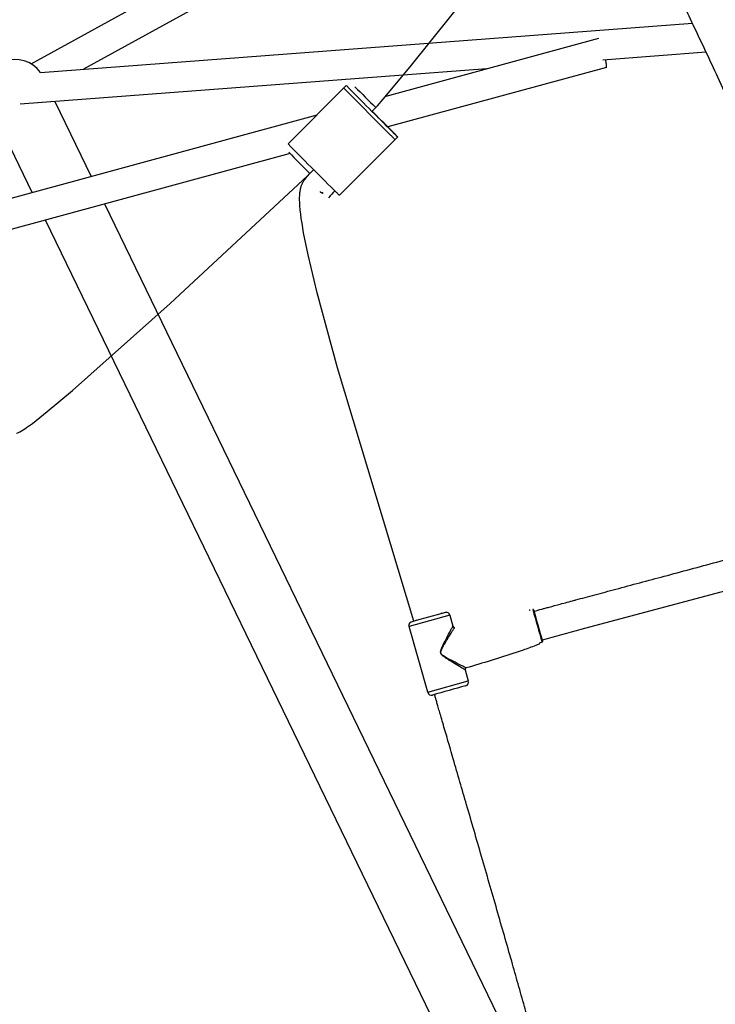
# Model space of a CAD drawing. Units: millimetres. Extents: x 164169 to 197722, y -6028 to 14141.
# Drawn here: x 182459 to 182922, y -1160 to -505 of the extents above; entities that cross this region are included whole.
import ezdxf

# ---------------------------------------------------------------- set-up
doc = ezdxf.new("R2010")
doc.units = ezdxf.units.MM
doc.header["$LTSCALE"] = 500
doc.header["$MEASUREMENT"] = 0
for name, color, linetype, true_color in [('EN$DIMS', 70, 'Continuous', 0x7fff00), ('Make2D$visible$lines$AL', 7, 'Continuous', 0x000000), ('Make2D$visible$lines$Component blocks$Ball B', 7, 'Continuous', 0xffffff), ('Make2D$visible$lines$Component blocks$Sleeve 20', 7, 'Continuous', 0x000000), ('Make2D$visible$lines$Component blocks$Sleeve 20$DB Sections', 7, 'Continuous', 0x940909), ('Make2D$visible$lines$Default', 7, 'Continuous', 0x000000), ('Make2D$visible$lines$Rope', 1, 'Continuous', 0xff0000), ('Make2D$visible$tangents$Default', 7, 'Continuous', 0x000000)]:
    doc.layers.add(name, color=color, linetype=linetype, true_color=true_color)
doc.styles.add('Arial', font='txt')
doc.dimstyles.new('EN RC DIMS', dxfattribs={"dimtxt": 400, "dimasz": 250, "dimexe": 150, "dimexo": 150, "dimgap": 250, "dimtad": 0, "dimtih": 1, "dimtoh": 1, "dimzin": 1, "dimdsep": 46, "dimtxsty": 'Arial', "dimcen": 150, "dimazin": 0, "dimtfac": 1, "dimtdec": 4, "dimtix": 1, "dimtmove": 1, "dimatfit": 3, "dimfxl": 0, "dimtolj": 1, "dimtzin": 1, "dimarcsym": 0})

# ---------------------------------------------------------------- blocks, each defined once
blk = doc.blocks.new('*D1')
at = {"layer": 'Defpoints', "color": 0}
for p in [(194592.32, 13878.81), (194592.32, 3239.33), (164171.84, -2374.99)]:
    blk.add_point(p, dxfattribs=at)
at = {"layer": 'EN$DIMS', "color": 0, "lineweight": -2}
for p, q in [((164171.84, -2224.99), (164171.84, 14028.81)), ((194592.32, 3389.33), (194592.32, 14028.81)), ((164421.84, 13878.81), (177992.08, 13878.81)), ((194342.32, 13878.81), (180772.08, 13878.81))]:
    blk.add_line(p, q, dxfattribs=at)
at = {"layer": 'EN$DIMS', "color": 0}
for points in [[(164421.84, 13920.47), (164421.84, 13837.14), (164171.84, 13878.81)], [(194342.32, 13837.14), (194342.32, 13920.47), (194592.32, 13878.81)]]:
    blk.add_solid(points, dxfattribs=at)
at = {"layer": 'EN$DIMS', "color": 0, "insert": (179382.08, 13878.81), "char_height": 400, "attachment_point": 5, "style": 'Arial'}
blk.add_mtext('\\A1;30420.48', dxfattribs=at)

msp = doc.modelspace()

# ---------------------------------------------------------------- linework, layer by layer
at = {"layer": 'Make2D$visible$lines$AL', "color": 18, "true_color": 0x000000}
for p, q in [((182482.077, -559.266), (182506.241, -609.115)), ((182466.966, -619.794), (182442.706, -569.748)), ((182515.118, -627.428), (182797.816, -1210.615)), ((182756.925, -1217.96), (182475.843, -638.107))]:
    msp.add_line(p, q, dxfattribs=at)
msp.add_arc((182455.95, -551.219), 20, 34.336596, 113.200221, dxfattribs=at)
at = {"layer": 'Make2D$visible$lines$Component blocks$Ball B', "color": 18, "true_color": 0x000000}
for p, q in [((182637.333, -587.414), (182676.169, -548.579)), ((182700.184, -572.624), (182693.291, -565.697)), ((182699.023, -571.388), (182693.316, -565.654)), ((182705.771, -578.17), (182699.023, -571.388)), ((182702.459, -574.91), (182700.184, -572.624)), ((182710.411, -582.817), (182671.576, -621.653)), ((182709.05, -581.466), (182705.771, -578.17)), ((182710.039, -582.461), (182709.619, -582.038))]:
    msp.add_line(p, q, dxfattribs=at)
for centre, radius, start, end in [((186228.475, 2965.912), 4997.051, 224.693638, 225.187778), ((180923.535, -2344.962), 2509.609, 44.611043, 45.062418), ((182822.161, -465.103), 162.307, 224.615549, 226.481745), ((186189.637, 2927.074), 4997.051, 224.693638, 225.187778)]:
    msp.add_arc(centre, radius, start, end, dxfattribs=at)
msp.add_open_spline([(182671.561, -621.638), (182671.638, -621.728), (182671.358, -621.461), (182670.432, -620.553), (182670.001, -620.128), (182668.989, -619.128), (182668.409, -618.553), (182667.788, -617.936)], degree=3, knots=[113.6262306, 113.6262306, 113.6262306, 113.6262306, 119.1658474, 119.1658474, 122.3712612, 122.3712612, 125.6637061, 125.6637061, 125.6637061, 125.6637061], dxfattribs=at)
at = {"layer": 'Make2D$visible$lines$Component blocks$Sleeve 20', "color": 18, "true_color": 0x000000}
msp.add_line((182704.884, -580.84), (182674.442, -550.334), dxfattribs=at)
msp.add_open_spline([(182708.657, -584.542), (182708.735, -584.632), (182708.454, -584.364), (182707.528, -583.457), (182707.097, -583.031), (182706.085, -582.031), (182705.505, -581.456), (182704.884, -580.84)], degree=3, knots=[113.6262306, 113.6262306, 113.6262306, 113.6262306, 119.1658474, 119.1658474, 122.3712612, 122.3712612, 125.6637061, 125.6637061, 125.6637061, 125.6637061], dxfattribs=at)
at = {"layer": 'Make2D$visible$lines$Component blocks$Sleeve 20$DB Sections', "color": 18, "true_color": 0x000000}
for centre, radius, start, end in [((183448.384, 204.35), 1074.952, 224.518848, 225.563605), ((183338.768, 93.895), 981.335, 224.415022, 225.582739)]:
    msp.add_arc(centre, radius, start, end, dxfattribs=at)
at = {"layer": 'Make2D$visible$lines$Default', "color": 18, "true_color": 0x000000}
for p, q in [((182745.065, -901.177), (182747.152, -908.598)), ((182730.424, -952.545), (182718.111, -908.757)), ((182748.201, -909.324), (182748.359, -909.297)), ((182755.956, -936.319), (182755.809, -936.378)), ((182755.292, -937.544), (182757.379, -944.965))]:
    msp.add_line(p, q, dxfattribs=at)
for points in [[(182798.038, -897.546), (182798.083, -897.545, -0.1784327), (182798.288, -897.589), (182798.449, -897.774, 0.3574288), (182798.624, -897.848), (182798.639, -897.847)], [(182806.567, -919.268), (182805.358, -919.681, 0.02886), (182804.823, -919.891, 0.3574288), (182804.712, -920.045), (182804.671, -920.287, -0.1910058), (182804.48, -920.454, -0.0228583), (182803.381, -920.951, -0.0077247), (182794.888, -924.14, -0.0061499), (182789.24, -926.126, -0.0082684), (182755.983, -936.326)]]:
    msp.add_lwpolyline(points, format="xyb", dxfattribs=at)
msp.add_lwpolyline([(182718.103, -908.759), (182718.086, -908.698), (182718.071, -908.636), (182718.057, -908.574), (182718.044, -908.511), (182718.032, -908.448), (182718.022, -908.384), (182718.014, -908.32), (182718.007, -908.256), (182718.001, -908.191), (182717.997, -908.127), (182717.994, -908.061), (182717.993, -907.996), (182717.993, -907.931), (182717.995, -907.866), (182717.999, -907.8), (182718.004, -907.735), (182718.01, -907.67), (182718.018, -907.605), (182718.027, -907.541), (182718.038, -907.476), (182718.051, -907.412), (182718.064, -907.349), (182718.08, -907.286), (182718.096, -907.223), (182718.114, -907.161), (182718.134, -907.099), (182718.155, -907.038), (182718.177, -906.978), (182718.2, -906.918), (182718.225, -906.86), (182718.251, -906.801), (182718.278, -906.744), (182718.299, -906.703), (182718.321, -906.662), (182718.345, -906.621), (182718.368, -906.581), (182718.393, -906.542), (182718.419, -906.502), (182718.445, -906.464), (182718.472, -906.426), (182718.505, -906.38), (182718.54, -906.334), (182718.576, -906.29), (182718.613, -906.246), (182718.65, -906.203), (182718.689, -906.161), (182718.729, -906.12), (182718.769, -906.08), (182718.807, -906.044), (182718.845, -906.009), (182718.885, -905.975), (182718.925, -905.942), (182718.965, -905.909), (182719.006, -905.878), (182719.048, -905.847), (182719.091, -905.817), (182719.134, -905.789), (182719.178, -905.761), (182719.223, -905.734), (182719.268, -905.708), (182719.314, -905.683), (182719.36, -905.66), (182719.407, -905.637), (182719.454, -905.615), (182719.493, -905.599), (182719.532, -905.583), (182719.572, -905.568), (182719.612, -905.554), (182722.915, -904.61), (182739.412, -899.973)], dxfattribs=at)
for centre, radius, start, end in [((182800.55, -897.96), 0.502, 63.936399, 102.913279), ((182800.525, -897.993), 0.541, 18.696698, 63.108803), ((182742.398, -901.895), 2.763, 15.069763, 68.787995), ((182806.397, -918.787), 0.517, 289.452227, 13.881671), ((182754.936, -945.766), 2.571, 288.674162, 18.139608), ((182732.918, -951.958), 2.57, 193.263614, 283.199831)]:
    msp.add_arc(centre, radius, start, end, dxfattribs=at)
msp.add_open_spline([(182739.525, -899.941), (182740.419, -899.72), (182741.395, -899.372), (182742.493, -899.161), (182742.907, -899.195), (182743.198, -899.24), (182743.397, -899.32)], degree=3, knots=[0, 0, 0, 0, 2.7665162, 3.0878226, 3.3565296, 3.9880053, 3.9880053, 3.9880053, 3.9880053], dxfattribs=at)
at = {"layer": 'Make2D$visible$lines$Rope', "color": 18, "true_color": 0x000000}
for p, q in [((182466.292, -534.1), (182802.012, -349.064)), ((182819.338, -362.351), (182501.07, -537.769)), ((182472.465, -539.938), (182906.715, -507.008)), ((182844.13, -517.248), (182702.425, -555.776)), ((182915.829, -526.374), (182847.107, -531.585)), ((182769.85, -537.444), (182458.831, -561.029)), ((182849.377, -536.547), (182703.804, -576.127)), ((182693.282, -565.688), (182695.781, -563.184)), ((182656.48, -568.268), (181359.966, -920.772)), ((182638.707, -593.826), (181359.966, -941.498)), ((182658.646, -619.195), (182658.836, -619.331)), ((182659.03, -619.461), (182658.835, -619.333)), ((182659.026, -619.468), (182659.213, -619.603)), ((182659.029, -619.469), (182659.435, -619.692)), ((182659.031, -619.461), (182659.616, -619.844)), ((182659.055, -619.434), (182659.387, -619.694)), ((182659.213, -619.604), (182659.4, -619.743)), ((182659.4, -619.743), (182659.769, -620.016)), ((182659.435, -619.692), (182659.64, -619.804)), ((182659.839, -619.913), (182659.631, -619.82)), ((182660.249, -620.102), (182659.833, -619.926)), ((182659.843, -619.904), (182660.249, -620.1)), ((182660.249, -620.102), (182660.453, -620.188)), ((182660.308, -620.123), (182660.454, -620.187)), ((182660.651, -620.284), (182660.446, -620.206)), ((182928.154, -885.127), (182832.439, -910.823))]:
    msp.add_line(p, q, dxfattribs=at)
for points in [[(182695.784, -563.181), (182696.889, -562.059), (182700.792, -557.683), (182718.673, -536.072), (182827.985, -399.911), (182831.604, -395.689), (182832.929, -394.199), (182833.933, -393.111), (182834.903, -392.124)], [(182456.425, -780.119), (182457.418, -779.692), (182458.664, -779.085), (182459.712, -778.507), (182460.886, -777.802), (182461.987, -777.099), (182463.23, -776.265), (182464.412, -775.441), (182467.087, -773.496), (182477.026, -765.697), (182493.784, -751.636), (182558.913, -693.636), (182650.251, -608.709), (182653.081, -605.906)]]:
    msp.add_lwpolyline(points, dxfattribs=at)
for points in [[(183049.333, -819.266), (183048.86, -817.995), (183046.882, -813.254), (182923.609, -542.985, 0.0008332), (182908.176, -510.105, 0.0011036), (182893.685, -479.537, 0.0067239), (182860.504, -411.797, 0.0033116), (182856.712, -404.548, 0.0237726), (182849.687, -392.365)], [(182721.234, -905.087), (182670.199, -736.419), (182656.768, -686.604), (182650.737, -661.241), (182647.747, -646.533), (182646.669, -640.254), (182646.194, -637.098), (182645.797, -634.107), (182645.48, -631.27), (182645.249, -628.593), (182645.109, -626.052), (182645.08, -625.014), (182645.07, -623.976), (182645.08, -622.973), (182645.115, -621.97), (182645.186, -620.821), (182645.238, -620.248), (182645.3, -619.676), (182645.375, -619.089), (182645.465, -618.504), (182645.57, -617.921), (182645.69, -617.342), (182645.839, -616.711), (182645.923, -616.398), (182646.012, -616.086), (182646.107, -615.775), (182646.207, -615.467), (182646.313, -615.16), (182646.425, -614.856), (182646.564, -614.491), (182646.715, -614.13), (182646.877, -613.773), (182647.05, -613.421), (182647.233, -613.075), (182647.426, -612.734), (182647.63, -612.4), (182647.843, -612.072), (182648.184, -611.579), (182648.536, -611.098), (182648.629, -610.977), (182648.726, -610.857, -0.0269232), (182654.406, -604.588)]]:
    msp.add_lwpolyline(points, format="xyb", dxfattribs=at)
for centre, radius, start, end in [((183662.754, 914.347), 1833.038, 236.826277, 236.828109), ((183566.384, 1331.595), 2151.785, 245.09548, 245.097112), ((182710.855, -661.438), 60.115, 134.702842, 140.610245), ((183321.604, -2751.197), 1904.273, 104.884861, 105.689678)]:
    msp.add_arc(centre, radius, start, end, dxfattribs=at)
msp.add_rational_spline([(182849.377, -536.547), (182849.938, -536.395), (182848.893, -531.45)], [1, 0.806049464251, 0.868962576419], degree=2, dxfattribs=at)
for points, knots in [([(182801.223, -898.622), (182802.964, -898.133), (182804.707, -897.643), (182806.465, -897.148), (182806.816, -897.049), (182807.168, -896.951), (182807.522, -896.852), (182807.871, -896.755), (182808.222, -896.658), (182808.572, -896.561), (182809.465, -896.315), (182810.349, -896.073), (182811.231, -895.833), (182813.707, -895.158), (182816.174, -894.491), (182818.639, -893.826), (182821.797, -892.974), (182824.953, -892.125), (182828.109, -891.277), (182828.396, -891.2), (182828.683, -891.123), (182828.97, -891.046), (182833.187, -889.913), (182837.406, -888.781), (182841.624, -887.65), (182846.311, -886.394), (182850.998, -885.138), (182855.685, -883.881), (182866.397, -881.011), (182877.108, -878.139), (182887.818, -875.264), (182899.53, -872.121), (182911.24, -868.973), (182922.949, -865.816), (182934.927, -862.587), (182946.902, -859.351), (182958.87, -856.099), (182964.669, -854.524), (182970.466, -852.945), (182976.261, -851.362), (182981.508, -849.928), (182986.753, -848.49), (182991.994, -847.047), (182993.19, -846.717), (182994.385, -846.388), (182995.581, -846.058), (182995.979, -845.948), (182996.377, -845.838), (182996.776, -845.728), (182999.961, -844.848), (183003.147, -843.965), (183006.331, -843.078), (183010.526, -841.91), (183014.721, -840.736), (183018.913, -839.55), (183022.401, -838.563), (183025.888, -837.568), (183029.373, -836.556), (183030.812, -836.138), (183032.251, -835.717), (183033.689, -835.291), (183034.901, -834.932), (183036.113, -834.569), (183037.325, -834.199), (183038.289, -833.906), (183039.253, -833.608), (183040.217, -833.3), (183040.832, -833.104), (183041.624, -832.846), (183042.24, -832.633), (183042.344, -832.597), (183042.447, -832.561), (183042.551, -832.525), (183042.615, -832.502), (183042.681, -832.478), (183042.751, -832.453)], [50.8694552, 50.8694552, 50.8694552, 50.8694552, 56.3129128, 56.3129128, 56.3129128, 57.410895, 57.410895, 57.410895, 58.4997944, 58.4997944, 58.4997944, 61.2575583, 61.2575583, 61.2575583, 68.933824, 68.933824, 68.933824, 78.7438778, 78.7438778, 78.7438778, 79.6353368, 79.6353368, 79.6353368, 92.7422477, 92.7422477, 92.7422477, 107.3059057, 107.3059057, 107.3059057, 140.5891177, 140.5891177, 140.5891177, 176.9853034, 176.9853034, 176.9853034, 214.2147586, 214.2147586, 214.2147586, 232.2464675, 232.2464675, 232.2464675, 248.5673824, 248.5673824, 248.5673824, 252.2887878, 252.2887878, 252.2887878, 253.5291212, 253.5291212, 253.5291212, 263.4483185, 263.4483185, 263.4483185, 276.519061, 276.519061, 276.519061, 287.4020817, 287.4020817, 287.4020817, 291.9001347, 291.9001347, 291.9001347, 295.6967042, 295.6967042, 295.6967042, 298.7250266, 298.7250266, 298.7250266, 300.855316, 300.855316, 300.855316, 301.1845944, 301.1845944, 301.1845944, 301.3982768, 301.3982768, 301.3982768, 301.3982768]), ([(182805.191, -1200.974), (182805.129, -1200.648), (182805.067, -1200.317), (182804.999, -1199.983), (182804.934, -1199.661), (182804.87, -1199.369), (182804.799, -1199.049), (182804.708, -1198.644), (182804.615, -1198.242), (182804.521, -1197.845), (182804.422, -1197.427), (182804.322, -1197.011), (182804.22, -1196.595), (182804.097, -1196.091), (182803.972, -1195.588), (182803.846, -1195.086), (182803.719, -1194.577), (182803.59, -1194.069), (182803.46, -1193.561), (182803.303, -1192.947), (182803.145, -1192.334), (182802.986, -1191.721), (182802.826, -1191.105), (182802.665, -1190.489), (182802.503, -1189.874), (182802.3, -1189.101), (182802.096, -1188.328), (182801.89, -1187.556), (182801.685, -1186.782), (182801.478, -1186.008), (182801.27, -1185.235), (182800.798, -1183.475), (182800.322, -1181.718), (182799.844, -1179.961), (182799.597, -1179.057), (182799.35, -1178.153), (182799.103, -1177.249), (182798.855, -1176.344), (182798.606, -1175.44), (182798.357, -1174.536), (182797.773, -1172.415), (182797.187, -1170.295), (182796.598, -1168.176), (182796.009, -1166.054), (182795.417, -1163.933), (182794.824, -1161.812), (182793.418, -1156.785), (182792.004, -1151.762), (182790.584, -1146.74), (182789.163, -1141.714), (182787.737, -1136.69), (182786.307, -1131.668), (182783.058, -1120.264), (182779.795, -1108.864), (182776.516, -1097.468), (182774.809, -1091.532), (182773.099, -1085.596), (182771.387, -1079.662), (182769.675, -1073.726), (182767.96, -1067.792), (182766.244, -1061.857), (182764.586, -1056.126), (182762.926, -1050.395), (182761.265, -1044.664), (182759.605, -1038.933), (182757.942, -1033.203), (182756.279, -1027.473), (182754.802, -1022.385), (182753.325, -1017.297), (182751.847, -1012.21), (182750.369, -1007.122), (182748.89, -1002.034), (182747.411, -996.946), (182746.152, -992.615), (182744.893, -988.283), (182743.634, -983.951), (182742.565, -980.271), (182741.496, -976.59), (182740.428, -972.909), (182739.959, -971.293), (182739.49, -969.676), (182739.022, -968.059), (182738.643, -966.753), (182738.265, -965.446), (182737.888, -964.14), (182737.569, -963.036), (182737.25, -961.932), (182736.932, -960.828), (182736.803, -960.382), (182736.675, -959.936), (182736.547, -959.489), (182736.418, -959.042), (182736.29, -958.594), (182736.162, -958.147), (182736.065, -957.808), (182735.968, -957.47), (182735.872, -957.132), (182735.777, -956.797), (182735.682, -956.462), (182735.587, -956.127), (182735.39, -955.429), (182735.193, -954.729), (182734.996, -954.028)], [435.6861595, 435.6861595, 435.6861595, 435.6861595, 436.6956433, 436.6956433, 436.6956433, 437.651382, 437.651382, 437.651382, 438.8873939, 438.8873939, 438.8873939, 440.1725509, 440.1725509, 440.1725509, 441.7276628, 441.7276628, 441.7276628, 443.3008558, 443.3008558, 443.3008558, 445.2013189, 445.2013189, 445.2013189, 447.1104427, 447.1104427, 447.1104427, 449.5090142, 449.5090142, 449.5090142, 451.9119087, 451.9119087, 451.9119087, 457.3769765, 457.3769765, 457.3769765, 460.1893157, 460.1893157, 460.1893157, 463.0039181, 463.0039181, 463.0039181, 469.6056345, 469.6056345, 469.6056345, 476.2147993, 476.2147993, 476.2147993, 491.8794103, 491.8794103, 491.8794103, 507.5546576, 507.5546576, 507.5546576, 543.1281947, 543.1281947, 543.1281947, 561.6690832, 561.6690832, 561.6690832, 580.2120071, 580.2120071, 580.2120071, 598.1219133, 598.1219133, 598.1219133, 616.0320451, 616.0320451, 616.0320451, 631.9343699, 631.9343699, 631.9343699, 647.8377915, 647.8377915, 647.8377915, 661.3776171, 661.3776171, 661.3776171, 672.8806231, 672.8806231, 672.8806231, 677.9328108, 677.9328108, 677.9328108, 682.0136776, 682.0136776, 682.0136776, 685.4617133, 685.4617133, 685.4617133, 686.8548968, 686.8548968, 686.8548968, 688.2520471, 688.2520471, 688.2520471, 689.3073802, 689.3073802, 689.3073802, 690.3523071, 690.3523071, 690.3523071, 692.5330851, 692.5330851, 692.5330851, 692.5330851])]:
    msp.add_open_spline(points, degree=3, knots=knots, dxfattribs=at)
at = {"layer": 'Make2D$visible$tangents$Default', "color": 18, "true_color": 0x000000}
for p, q in [((182801.054, -897.87), (182801.286, -898.604)), ((182745.065, -901.177), (182718.111, -908.757)), ((182722.919, -904.609), (182722.547, -904.715)), ((182739.525, -899.941), (182739.12, -900.054)), ((182806.7, -917.858), (182806.887, -918.611)), ((182730.425, -952.545), (182757.378, -944.966))]:
    msp.add_line(p, q, dxfattribs=at)
for centre, radius, start, end in [((183543.23, -700.336), 768.514, 194.866903, 196.548451), ((183454.62, -725.279), 675.979, 194.788381, 196.623485), ((182748.114, -908.328), 1, 195.704892, 285.433249), ((182756.254, -937.274), 1, 116.437747, 195.706377), ((183552.401, -3823.242), 2983.371, 105.487463, 105.931428)]:
    msp.add_arc(centre, radius, start, end, dxfattribs=at)
for points, knots in [([(182755.291, -937.544), (182755.272, -937.537), (182755.203, -937.499), (182754.943, -937.35), (182753.683, -936.605), (182750.996, -935.003), (182747.384, -932.84), (182744.224, -930.885), (182742.121, -929.541), (182740.846, -928.62), (182739.774, -927.718), (182738.886, -926.498), (182739.02, -924.971), (182739.494, -923.641), (182740.115, -922.122), (182741.279, -919.782), (182743.189, -916.018), (182745.16, -912.296), (182746.561, -909.652), (182747.003, -908.846), (182747.11, -908.661), (182747.141, -908.61), (182747.152, -908.598)], [0, 0, 0, 0, 0.0615806, 0.23682, 0.8980763, 4.4535242, 9.6236233, 13.5275498, 15.6003826, 17.1106431, 18.2418696, 19.8175892, 21.4595875, 22.5716808, 24.1583314, 26.3064502, 30.4525631, 36.7926815, 38.9608888, 39.4212521, 39.5530827, 39.6004448, 39.6004448, 39.6004448, 39.6004448]), ([(182755.979, -936.312), (182755.954, -936.303), (182755.867, -936.261), (182755.542, -936.102), (182754.463, -935.562), (182751.645, -934.129), (182747.983, -932.26), (182744.532, -930.44), (182742.418, -929.28), (182741.088, -928.456), (182739.95, -927.622), (182739.012, -926.493), (182739.211, -924.989), (182739.755, -923.725), (182740.485, -922.247), (182741.747, -920.083), (182743.859, -916.53), (182746.03, -913.033), (182747.643, -910.424), (182748.174, -909.594), (182748.328, -909.362), (182748.37, -909.302), (182748.381, -909.292)], [0, 0, 0, 0, 0.0780751, 0.2907915, 1.0852225, 3.6980529, 9.7755285, 13.4180318, 15.4044268, 17.0082445, 18.1050669, 19.6558838, 21.206973, 22.3033775, 23.9065589, 26.071264, 29.8678643, 36.2724616, 38.4429234, 39.0563607, 39.233555, 39.2771162, 39.2771162, 39.2771162, 39.2771162])]:
    msp.add_open_spline(points, degree=3, knots=knots, dxfattribs=at)

# ---------------------------------------------------------------- dimensions: what is measured, and where the dimension line sits
at = {"layer": 'EN$DIMS'}
dim = msp.add_linear_dim(base=(194592.318, 13878.805), p1=(164171.84, -2374.986), p2=(194592.318, 3239.332), dimstyle='EN RC DIMS', dxfattribs=at)
dim.commit()
dim.dimension.update_dxf_attribs({"geometry": '*D1', "text_midpoint": (179382.079, 13878.805)})

doc.saveas('drawing.dxf')
